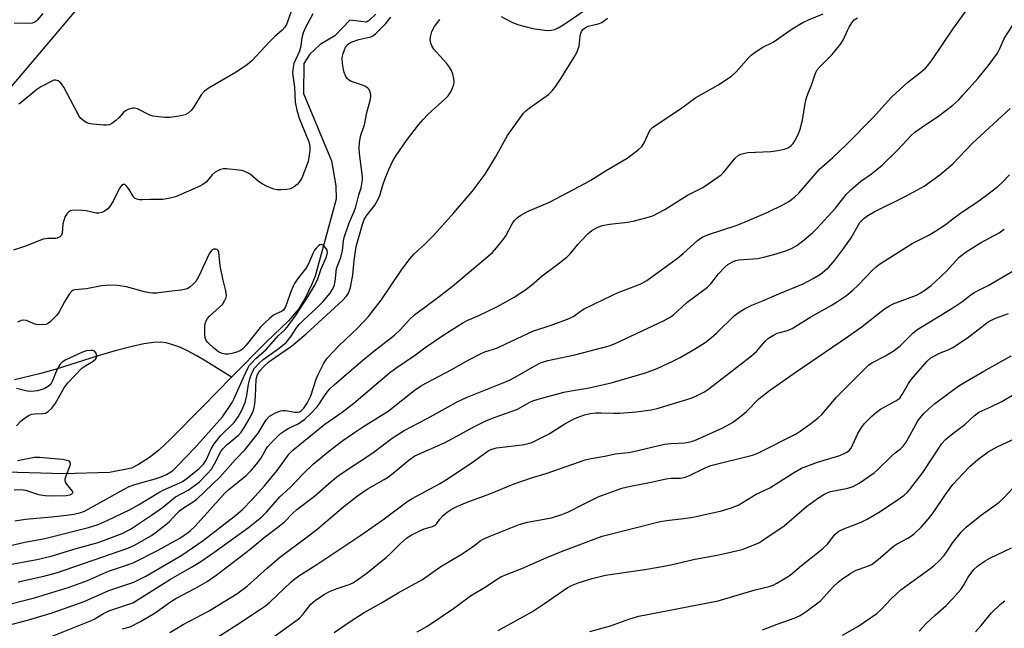
# Model space of a CAD drawing. Units: inches. Extents: x 1243770 to 1249770, y 577452 to 581452.
# Drawn here: x 1244735 to 1245015, y 578052 to 578224 of the extents above; entities that cross this region are included whole.
import ezdxf

# ---------------------------------------------------------------- set-up
doc = ezdxf.new("R2010")
doc.units = ezdxf.units.IN
doc.header["$MEASUREMENT"] = 0
for name, color, linetype in [('HYDRO-Single Line Stream', 4, 'Continuous'), ('NTRL-Trees', 3, 'Continuous'), ('Undefined', 1, 'Continuous')]:
    doc.layers.add(name, color=color, linetype=linetype)

msp = doc.modelspace()

# ---------------------------------------------------------------- linework, layer by layer
at = {"layer": 'HYDRO-Single Line Stream'}
for points in [[(1244836.24, 578225.62), (1244834.37, 578223.9), (1244833.57, 578223.39), (1244828.86, 578223.92), (1244824.58, 578219.53), (1244820.42, 578217.02), (1244817.46, 578214.32), (1244815.78, 578211.69), (1244815.72, 578203.12), (1244823.64, 578184.03), (1244824.89, 578176.98), (1244824.92, 578173.21), (1244819.02, 578151.33), (1244818.08, 578149.07), (1244816.13, 578145.09), (1244814.28, 578142.05), (1244811.39, 578138.73), (1244805.2, 578132.78), (1244795.25, 578122.69)], [(1244795.25, 578122.69), (1244787.99, 578127.3), (1244785.43, 578128.79), (1244782.95, 578130.11), (1244780.57, 578131.19), (1244778.59, 578131.93), (1244776.71, 578132.42), (1244775.2, 578132.63), (1244773.15, 578132.57), (1244770.35, 578132.14), (1244767.02, 578131.4), (1244762.25, 578130.17), (1244757.41, 578128.78), (1244745.16, 578124.9), (1244740.74, 578123.66), (1244733.68, 578121.95)], [(1244795.25, 578122.69), (1244787.04, 578114.34), (1244777.88, 578105.08), (1244774.58, 578102.06), (1244771.98, 578099.97), (1244768.84, 578097.97), (1244766.86, 578096.92), (1244760.65, 578095.72), (1244747.62, 578095.35), (1244724.59, 578095.96), (1244716.98, 578095.22)]]:
    msp.add_lwpolyline(points, dxfattribs=at)
at = {"layer": 'NTRL-Trees'}
msp.add_lwpolyline([(1244287.93, 578051.87), (1244315.23, 578043.01), (1244375.89, 578032.97), (1244442.81, 578030.6), (1244595.57, 578094.72), (1244702.2, 578169.02), (1244716.26, 578185.65), (1244760.59, 578238.05), (1244761.82, 578292.73), (1244810.32, 578328.83), (1244829.85, 578336.64), (1244867.16, 578334.15), (1244894.49, 578322.91), (1244927.49, 578322.91), (1244983.7, 578350.5), (1245018.65, 578349.66), (1245081.15, 578383.52)], dxfattribs=at)
at = {"layer": 'Undefined'}
for points, elevation in [([(1245000, 578221.4), (1245003.45, 578226.22), (1245004.27, 578227.67), (1245005.28, 578229.67), (1245007.99, 578236.08), (1245009.9, 578241.78), (1245010.16, 578242.89), (1245010.22, 578243.68), (1245010.08, 578244.82), (1245009.78, 578245.6), (1245009.09, 578246.45), (1245008.19, 578247.08), (1245007.12, 578247.44), (1245005.13, 578247.88), (1245000, 578248.67)], 674), ([(1244813.31, 578229.6), (1244811.28, 578223.74), (1244810.84, 578222.74), (1244810.4, 578221.98), (1244809.67, 578221.15), (1244807.58, 578219.33), (1244805.89, 578217.67), (1244801.12, 578212.49), (1244799.77, 578211.37), (1244796.57, 578209.21), (1244788.91, 578204.73), (1244787.57, 578203.83), (1244786.63, 578202.78), (1244784.7, 578199.63), (1244783.9, 578198.47), (1244782.97, 578197.55), (1244782.07, 578197.06), (1244780.36, 578196.69), (1244777.73, 578196.35), (1244776.3, 578196.38), (1244773.74, 578196.64), (1244772.9, 578196.77), (1244772.1, 578197.01), (1244768.56, 578198.77), (1244767.75, 578198.97), (1244767.21, 578198.95), (1244766.12, 578198.7), (1244765.12, 578198.22), (1244764.49, 578197.7), (1244763.29, 578196.29), (1244762.45, 578195.5), (1244761.32, 578194.65), (1244760.58, 578194.3), (1244759.75, 578194.18), (1244758.88, 578194.2), (1244755.92, 578194.44), (1244754.77, 578194.61), (1244753.99, 578194.9), (1244753.31, 578195.36), (1244752.49, 578196.11), (1244751.97, 578196.76), (1244749.6, 578201.33), (1244747.64, 578204.93), (1244747.02, 578205.91), (1244746.65, 578206.32), (1244746.01, 578206.75), (1244745.31, 578206.96), (1244744.84, 578206.92), (1244741.16, 578205.01), (1244740.02, 578204.32), (1244735.6, 578200.64), (1244734.9, 578200.11)], 666), ([(1244729.16, 578057.56), (1244739.36, 578060.2), (1244749.2, 578063.16), (1244754.39, 578065.1), (1244760.3, 578067.74), (1244764.33, 578069.01), (1244767.3, 578070.1), (1244774.46, 578073.67), (1244780.38, 578076.99), (1244782.54, 578078.37), (1244783.64, 578079.24), (1244784.91, 578080.49), (1244793.29, 578089.72), (1244794.51, 578090.84), (1244799.4, 578094.89), (1244800.87, 578096.27), (1244802.36, 578098.04), (1244803.57, 578099.66), (1244804.97, 578102.17), (1244805.51, 578103), (1244806.47, 578104.1), (1244808.56, 578106.18), (1244809.43, 578106.92), (1244810.56, 578107.72), (1244811.56, 578108.27), (1244814.2, 578109.47), (1244816.02, 578110.85), (1244817.75, 578112.42), (1244819.53, 578114.33), (1244820.26, 578115.23), (1244821.43, 578117.19), (1244822.3, 578118.4), (1244823.19, 578119.43), (1244824.39, 578120.55), (1244831.97, 578127.11), (1244835.63, 578130.09), (1244841.47, 578134.63), (1244843.21, 578136.27), (1244845.73, 578139.05), (1244847.14, 578140.38), (1244854.19, 578145.6), (1244857.98, 578148.51), (1244869.29, 578158.09), (1244870.47, 578159.37), (1244872.48, 578161.84), (1244873.11, 578162.82), (1244874.89, 578166.18), (1244875.58, 578167.13), (1244876.38, 578167.97), (1244877.34, 578168.63), (1244879.42, 578169.77), (1244885.46, 578172.38), (1244895.7, 578177.75), (1244897.21, 578178.61), (1244901.61, 578181.34), (1244907.56, 578184.78), (1244910.58, 578187.06), (1244911.83, 578188.23), (1244912.38, 578189.19), (1244913.76, 578192.25), (1244914.19, 578192.91), (1244914.77, 578193.51), (1244915.96, 578194.37), (1244922.67, 578198.82), (1244927.03, 578201.98), (1244933.26, 578205.56), (1244937.16, 578208.11), (1244938.43, 578209.28), (1244942.05, 578213.4), (1244942.68, 578213.98), (1244943.83, 578214.84), (1244946, 578216.25), (1244948.96, 578217.74), (1244954.69, 578221.7), (1244957.43, 578223.31), (1244958.99, 578224.06), (1244963.2, 578225.71)], 670), ([(1244818.34, 578225.72), (1244816.15, 578221.66), (1244815.58, 578220.34), (1244815.22, 578218.9), (1244814.87, 578216.18), (1244814.5, 578215.11), (1244813.38, 578212.71), (1244812.97, 578211.63), (1244812.63, 578210), (1244812.57, 578208.89), (1244813.16, 578204.96), (1244813.36, 578200.71), (1244813.75, 578198.39), (1244814.41, 578196.17), (1244817.16, 578189.45), (1244817.46, 578188.19), (1244817.48, 578186.96), (1244817.23, 578185.01), (1244816.99, 578183.9), (1244815.18, 578179.17), (1244814.49, 578178.02), (1244813.89, 578177.34), (1244813, 578176.65), (1244812.02, 578176.15), (1244810.94, 578175.93), (1244809.25, 578175.83), (1244808.14, 578175.86), (1244807.3, 578176.05), (1244805.35, 578176.82), (1244803.74, 578177.6), (1244802.83, 578178.26), (1244800.5, 578180.26), (1244799.03, 578181.07), (1244798.21, 578181.31), (1244797.35, 578181.45), (1244793.79, 578181.77), (1244792.93, 578181.75), (1244792.14, 578181.58), (1244790.6, 578180.83), (1244789.74, 578180.13), (1244788.02, 578178.05), (1244787.11, 578177.35), (1244786.11, 578176.78), (1244779.36, 578173.89), (1244778.25, 578173.53), (1244776.89, 578173.26), (1244775.77, 578173.14), (1244772.27, 578173.12), (1244770, 578172.97), (1244769.14, 578172.99), (1244768.34, 578173.15), (1244767.9, 578173.38), (1244767.4, 578173.9), (1244766.16, 578175.91), (1244765.48, 578176.86), (1244764.93, 578177.34), (1244764.55, 578177.38), (1244763.99, 578177.02), (1244763.39, 578176.16), (1244761.75, 578172.83), (1244760.72, 578171.08), (1244760.15, 578170.44), (1244759.2, 578169.76), (1244758.43, 578169.37), (1244757.63, 578169.19), (1244756.81, 578169.26), (1244753.99, 578169.86), (1244752.86, 578170), (1244750.63, 578170.08), (1244749.59, 578169.85), (1244749.11, 578169.58), (1244748.49, 578169.05), (1244747.93, 578168.11), (1244747.39, 578166.21), (1244747.16, 578163.43), (1244746.99, 578162.97), (1244746.47, 578162.46), (1244745.77, 578162.13), (1244745.28, 578162.04), (1244743.16, 578162.03), (1244741.77, 578161.82), (1244736.83, 578159.85), (1244733.35, 578158.73)], 664), ([(1244741.68, 578225.83), (1244740.13, 578223.98), (1244739.73, 578223.59), (1244739.29, 578223.3), (1244738.78, 578223.13), (1244737.95, 578223.04), (1244733.54, 578223.13)], 668), ([(1244871.73, 578225), (1244874.79, 578223.39), (1244876.38, 578222.73), (1244880.81, 578221.58), (1244884.03, 578221.07), (1244885.15, 578221.02), (1244885.95, 578221.09), (1244886.99, 578221.34), (1244887.97, 578221.76), (1244889.87, 578222.9), (1244895.82, 578226.96)], 666), ([(1244729.68, 578074.3), (1244736.56, 578075.94), (1244742.3, 578076.97), (1244754.71, 578080.07), (1244757.41, 578080.96), (1244760, 578082.04), (1244766.27, 578085.14), (1244768.84, 578086.54), (1244774.62, 578090.06), (1244776.06, 578090.78), (1244780.56, 578092.77), (1244781.3, 578093.18), (1244782.27, 578093.85), (1244785.99, 578096.78), (1244787.33, 578098.05), (1244788.08, 578099.2), (1244789.44, 578102.41), (1244790.33, 578103.86), (1244792.21, 578106.17), (1244795.99, 578109.89), (1244797.14, 578111.43), (1244798.12, 578113.18), (1244799.1, 578115.58), (1244799.63, 578117.48), (1244800.08, 578120.72), (1244800.42, 578122.28), (1244801, 578123.82), (1244801.81, 578125.25), (1244802.99, 578126.57), (1244804.26, 578127.71), (1244808.8, 578130.97), (1244810.75, 578132.57), (1244812.21, 578134.33), (1244813.72, 578136.75), (1244814.42, 578137.67), (1244815.66, 578138.92), (1244819.36, 578142.24), (1244821.18, 578144.11), (1244823.23, 578146.57), (1244823.84, 578147.53), (1244824.35, 578148.53), (1244824.68, 578149.88), (1244825.09, 578153.55), (1244826.24, 578156.67), (1244826.79, 578158.61), (1244827.05, 578161.36), (1244827.25, 578162.37), (1244828.62, 578166.5), (1244830.07, 578169.72), (1244830.56, 578171), (1244831.38, 578174.41), (1244832.02, 578176.44), (1244832.28, 578177.53), (1244832.44, 578178.67), (1244832.44, 578179.65), (1244831.81, 578183.86), (1244831.57, 578186.2), (1244831.51, 578187.66), (1244831.62, 578189.38), (1244831.95, 578191.33), (1244833.02, 578194.25), (1244833.62, 578197.77), (1244834.56, 578201.13), (1244834.78, 578202.25), (1244834.78, 578202.8), (1244834.61, 578203.58), (1244834.28, 578204.29), (1244833.93, 578204.68), (1244833.23, 578205.13), (1244832.16, 578205.62), (1244829.01, 578206.65), (1244828.16, 578207.31), (1244827.68, 578208), (1244827.22, 578209.08), (1244826.99, 578209.94), (1244826.76, 578211.69), (1244826.68, 578213.15), (1244826.72, 578213.72), (1244826.9, 578214.52), (1244827.28, 578215.55), (1244827.64, 578216.28), (1244828.32, 578217.11), (1244829.24, 578217.71), (1244831.41, 578218.46), (1244834.79, 578219.21), (1244835.51, 578219.58), (1244836.16, 578220.09), (1244839, 578222.99), (1244840.5, 578224.75)], 664), ([(1244730.78, 578069.28), (1244739.96, 578071.03), (1244744.1, 578071.97), (1244751.21, 578074.13), (1244757.39, 578075.89), (1244764.18, 578078.36), (1244766.56, 578079.62), (1244772.55, 578083.6), (1244775.65, 578085.8), (1244779.39, 578088.75), (1244782.99, 578090.72), (1244784.67, 578091.91), (1244786.06, 578093), (1244788.37, 578095.32), (1244789.53, 578096.66), (1244790.43, 578098.18), (1244792.18, 578101.64), (1244792.77, 578102.45), (1244794.01, 578103.63), (1244797.25, 578106.32), (1244798.01, 578107.11), (1244798.79, 578108.28), (1244800.61, 578111.52), (1244801.4, 578113.1), (1244801.69, 578114), (1244801.86, 578115.17), (1244802.04, 578117.24), (1244802.29, 578122.12), (1244802.65, 578123.44), (1244803.32, 578124.56), (1244804.39, 578125.73), (1244805.85, 578127.04), (1244807.44, 578128.22), (1244812.23, 578131.47), (1244816.44, 578134.97), (1244826.77, 578144.45), (1244827.88, 578145.65), (1244828.46, 578146.56), (1244828.99, 578148.14), (1244829.72, 578151.78), (1244830.06, 578155.79), (1244830.63, 578159.75), (1244832.41, 578166.03), (1244832.94, 578167.4), (1244833.47, 578168.37), (1244835.92, 578171.52), (1244836.79, 578172.97), (1244837.33, 578174.27), (1244838.18, 578177.16), (1244838.81, 578179.02), (1244839.91, 578181.61), (1244841.07, 578184.04), (1244841.96, 578185.57), (1244844.94, 578189.87), (1244848.36, 578194.25), (1244849.65, 578195.81), (1244850.98, 578197.24), (1244855.97, 578201.7), (1244856.71, 578202.46), (1244857.47, 578203.62), (1244858.26, 578205.44), (1244858.4, 578206.24), (1244858.34, 578207.32), (1244858.06, 578208.66), (1244857.66, 578209.67), (1244857.08, 578210.62), (1244856.27, 578211.74), (1244853.41, 578214.83), (1244852.68, 578215.72), (1244852.06, 578216.66), (1244851.77, 578217.42), (1244851.67, 578218.28), (1244851.71, 578219.15), (1244851.87, 578219.95), (1244852.12, 578220.69), (1244852.89, 578222.13), (1244854.37, 578224.16)], 666), ([(1244731.6, 578052.27), (1244737.39, 578053.78), (1244744.38, 578055.9), (1244753.48, 578059.14), (1244760.42, 578062.24), (1244767.54, 578064.63), (1244770.93, 578066.29), (1244781.12, 578072.24), (1244787.21, 578076.41), (1244796.37, 578083.49), (1244798.44, 578085.27), (1244801.04, 578087.91), (1244804.6, 578091.96), (1244808.17, 578096.26), (1244811.58, 578100.94), (1244812.64, 578102.06), (1244821.76, 578109.41), (1244826.7, 578112.83), (1244829.94, 578115.31), (1244840.1, 578123.93), (1244841.88, 578125.26), (1244847.44, 578129.08), (1244850.48, 578131.32), (1244855.53, 578134.7), (1244860.92, 578138.1), (1244862.36, 578138.9), (1244865.21, 578140.13), (1244870.74, 578142.77), (1244875.45, 578145.4), (1244878.52, 578147.4), (1244880.34, 578148.8), (1244883.41, 578151.43), (1244887.52, 578154.47), (1244890.55, 578156.88), (1244891.37, 578157.7), (1244893.55, 578160.38), (1244894.53, 578161.47), (1244896.37, 578163.38), (1244897.48, 578164.31), (1244899.24, 578165.25), (1244900.57, 578165.71), (1244902.53, 578166.08), (1244907.69, 578166.71), (1244909.66, 578167.05), (1244913.91, 578168.16), (1244914.98, 578168.56), (1244916.24, 578169.18), (1244918.22, 578170.28), (1244924.61, 578174.32), (1244928.98, 578176.51), (1244933.3, 578179.42), (1244934.22, 578180.12), (1244934.84, 578180.73), (1244938.22, 578184.84), (1244939.08, 578185.56), (1244939.82, 578185.94), (1244940.88, 578186.28), (1244941.75, 578186.4), (1244948.26, 578186.74), (1244950.32, 578187), (1244952.08, 578187.35), (1244952.91, 578187.61), (1244953.42, 578187.87), (1244954.09, 578188.39), (1244954.67, 578189.02), (1244955.13, 578189.72), (1244956.13, 578191.74), (1244956.67, 578193.04), (1244957.27, 578195.56), (1244958.09, 578200.36), (1244958.47, 578201.95), (1244958.9, 578203.25), (1244959.94, 578205.76), (1244960.97, 578208.9), (1244961.49, 578209.88), (1244962.24, 578210.75), (1244965.74, 578214.2), (1244968.2, 578217.25), (1244968.92, 578218.42), (1244970.02, 578220.97), (1244970.53, 578221.97), (1244971.26, 578223.16), (1244971.96, 578224), (1244972.89, 578224.62)], 672), ([(1244734.68, 578064.66), (1244742.01, 578066.27), (1244745.83, 578067.33), (1244765.87, 578074.25), (1244767.71, 578075.13), (1244772.53, 578077.87), (1244773.98, 578078.87), (1244776.55, 578080.86), (1244777.66, 578081.83), (1244779.63, 578083.98), (1244780.48, 578084.8), (1244781.89, 578085.9), (1244784.33, 578087.38), (1244785.39, 578088.16), (1244792.04, 578094.44), (1244796.33, 578099.29), (1244799.15, 578102.22), (1244802.81, 578106.89), (1244805.1, 578110.61), (1244806.07, 578111.7), (1244807.52, 578112.55), (1244809.11, 578113.15), (1244809.83, 578113.24), (1244810.61, 578113.23), (1244813.24, 578112.83), (1244814.09, 578112.81), (1244814.52, 578112.9), (1244814.99, 578113.15), (1244815.78, 578113.91), (1244816.72, 578115.36), (1244817.8, 578117.42), (1244819.26, 578122.11), (1244819.81, 578123.5), (1244821.48, 578126.69), (1244822.38, 578128.07), (1244825.81, 578131.72), (1244831, 578136.57), (1244834.08, 578139.92), (1244835.39, 578141.5), (1244837.71, 578144.54), (1244843.39, 578152.93), (1244845.81, 578156.32), (1244847.03, 578157.62), (1244850.23, 578160.54), (1244852.65, 578162.94), (1244858.36, 578169.33), (1244863.5, 578175.35), (1244867.27, 578180.29), (1244870.18, 578185.12), (1244873.59, 578191.26), (1244878.15, 578197.56), (1244878.76, 578198.2), (1244879.68, 578198.95), (1244885.23, 578202.89), (1244886.22, 578203.88), (1244887.32, 578205.25), (1244888.8, 578207.46), (1244892.5, 578213.46), (1244893.21, 578214.74), (1244893.87, 578216.6), (1244894.21, 578219.44), (1244894.37, 578220.26), (1244894.56, 578220.72), (1244895, 578221.3), (1244895.63, 578221.79), (1244896.48, 578222.2), (1244899.32, 578222.86), (1244900.39, 578223.29), (1244901.93, 578224.53)], 668), ([(1245000, 578199.81), (1245001.62, 578201.37), (1245002.91, 578202.75), (1245007.03, 578207.42), (1245009.97, 578210.97), (1245012.6, 578214.61), (1245013.28, 578215.89), (1245014.55, 578218.79), (1245017.03, 578222.53)], 676), ([(1244743.89, 578049.14), (1244755.24, 578053.64), (1244756.48, 578054.24), (1244758.91, 578055.67), (1244760.47, 578056.47), (1244765.82, 578058.24), (1244767.2, 578058.77), (1244768.77, 578059.65), (1244777.94, 578065.43), (1244783.89, 578068.81), (1244786.55, 578070.48), (1244790.19, 578073), (1244800.04, 578080.14), (1244803.82, 578083.1), (1244805.18, 578084.44), (1244808.98, 578088.81), (1244811.88, 578091.46), (1244815.59, 578095.27), (1244818.44, 578098.07), (1244822.73, 578101.66), (1244826.84, 578104.73), (1244830.15, 578107.05), (1244832.72, 578108.72), (1244839.73, 578113.06), (1244847.08, 578118.94), (1244849.2, 578120.36), (1244857.56, 578124.83), (1244862.58, 578127.65), (1244866.12, 578129.48), (1244867.15, 578129.89), (1244869.59, 578130.63), (1244870.76, 578131.07), (1244874.67, 578132.97), (1244880.72, 578135.73), (1244886.26, 578137.54), (1244891.12, 578139.39), (1244892.36, 578140.03), (1244894.18, 578141.37), (1244895.17, 578141.98), (1244903.34, 578146.02), (1244904.95, 578146.73), (1244910.48, 578148.77), (1244911.83, 578149.35), (1244913.08, 578150.14), (1244921.84, 578156.48), (1244923.42, 578157.78), (1244927.47, 578161.45), (1244928.81, 578162.4), (1244930.59, 578163.17), (1244938.47, 578165.73), (1244940.87, 578166.64), (1244947.44, 578169.5), (1244951.89, 578171.66), (1244953.37, 578172.54), (1244954.99, 578173.72), (1244956.24, 578174.87), (1244962.14, 578181.66), (1244965.92, 578185.04), (1244969.76, 578188.69), (1244977.32, 578196.35), (1244982.58, 578202.1), (1244987.22, 578206.33), (1244990.87, 578209.18), (1244992.17, 578210.35), (1244993.26, 578211.58), (1244994.12, 578212.71), (1245000, 578221.4)], 674), ([(1244764.35, 578051.33), (1244766.47, 578051.98), (1244769.39, 578053.42), (1244773.62, 578055.92), (1244777.97, 578059.04), (1244779.41, 578059.99), (1244785.01, 578062.94), (1244788.32, 578064.82), (1244790.91, 578066.6), (1244794.38, 578069.2), (1244800.5, 578073.94), (1244804.53, 578077.26), (1244808.78, 578080.44), (1244810.25, 578081.69), (1244812.56, 578084.08), (1244813.81, 578085.23), (1244818.78, 578089.03), (1244823.47, 578093.07), (1244825.61, 578094.8), (1244835.31, 578101.31), (1244840.85, 578105.42), (1244844.23, 578107.61), (1244850.8, 578110.97), (1244859.25, 578115.75), (1244862.16, 578117.07), (1244873.94, 578121.79), (1244875.77, 578122.75), (1244881.35, 578125.98), (1244882.91, 578126.76), (1244884.98, 578127.44), (1244892.72, 578129.01), (1244902.44, 578131.58), (1244904.17, 578132.31), (1244918.01, 578138.8), (1244919.57, 578139.64), (1244920.55, 578140.28), (1244924.48, 578143.86), (1244930.31, 578148.21), (1244931.3, 578149.19), (1244933.46, 578152), (1244935.22, 578153.93), (1244936.09, 578154.67), (1244937.59, 578155.49), (1244938.37, 578155.8), (1244939.19, 578156), (1244944.63, 578156.41), (1244946.63, 578156.81), (1244949.16, 578157.48), (1244952.57, 578158.57), (1244954.2, 578159.22), (1244955.73, 578160.02), (1244957.77, 578161.64), (1244960.18, 578163.74), (1244961.23, 578164.74), (1244966.66, 578170.67), (1244969.65, 578174.54), (1244970.89, 578175.79), (1244973.83, 578178.29), (1244976.84, 578180.42), (1244979.88, 578182.85), (1244984.21, 578187.07), (1244988.13, 578191.23), (1244989.2, 578192.23), (1244991.06, 578193.55), (1244996.02, 578196.82), (1245000, 578199.81)], 676), ([(1245000, 578183.24), (1245005.49, 578189.03), (1245016.19, 578198.87)], 678), ([(1244777.72, 578050.33), (1244781.49, 578052.57), (1244788.74, 578056.34), (1244796.76, 578061.26), (1244799.73, 578063.46), (1244805.41, 578068.58), (1244808.9, 578071.58), (1244816.74, 578077.43), (1244819.42, 578079.52), (1244827.17, 578086.06), (1244830.98, 578089.1), (1244833.71, 578090.98), (1244838.54, 578093.68), (1244839.76, 578094.44), (1244841.14, 578095.5), (1244845.64, 578099.33), (1244847.31, 578100.46), (1244855.87, 578104.2), (1244864.06, 578108.67), (1244867.2, 578110.21), (1244869.82, 578111.28), (1244876.18, 578113.54), (1244877.23, 578114.08), (1244879.75, 578115.56), (1244880.75, 578116.04), (1244882.27, 578116.52), (1244889.59, 578118.49), (1244891.63, 578118.89), (1244896.72, 578119.7), (1244902.97, 578121.13), (1244912.72, 578123.91), (1244916.01, 578125.14), (1244920.48, 578127.24), (1244922.56, 578128.3), (1244926.69, 578130.65), (1244929.63, 578132.58), (1244931.46, 578133.97), (1244932.94, 578135.25), (1244937.89, 578140.09), (1244939.06, 578140.99), (1244940.81, 578142.1), (1244942.87, 578143.15), (1244945.73, 578144.29), (1244950.62, 578146.39), (1244957.46, 578149.14), (1244960.33, 578150.68), (1244962.36, 578151.89), (1244964.78, 578153.93), (1244966.49, 578155.89), (1244969.04, 578159.28), (1244971.09, 578162.22), (1244973.61, 578166.53), (1244974.1, 578167.16), (1244974.66, 578167.7), (1244975.86, 578168.56), (1244977.64, 578169.63), (1244986.61, 578174.03), (1244991.82, 578176.9), (1244996.27, 578180.05), (1245000, 578183.24)], 678), ([(1245000, 578167.62), (1245002.49, 578169.53), (1245006.69, 578172.29), (1245009.49, 578174.28), (1245012.72, 578176.82), (1245014.06, 578177.98), (1245016.07, 578180.09)], 680), ([(1244788.89, 578047.5), (1244797.08, 578052.72), (1244803.16, 578056.76), (1244804.85, 578057.91), (1244806.16, 578058.96), (1244812.07, 578064.58), (1244813.19, 578065.56), (1244814.31, 578066.37), (1244819.77, 578069.78), (1244831.98, 578077.89), (1244838.19, 578082.31), (1244844.99, 578087.39), (1244846.49, 578088.29), (1244854.24, 578092.51), (1244856.24, 578093.69), (1244863.55, 578098.57), (1244868.07, 578101.86), (1244869.13, 578102.35), (1244870.49, 578102.68), (1244877.77, 578103.54), (1244879.17, 578103.81), (1244880.46, 578104.21), (1244882.03, 578104.94), (1244885.37, 578106.67), (1244889.82, 578109.46), (1244892.09, 578110.74), (1244893.37, 578111.33), (1244895.44, 578112.02), (1244897.04, 578112.38), (1244898.68, 578112.58), (1244900.07, 578112.64), (1244903.74, 578112.52), (1244905.42, 578112.55), (1244910.09, 578112.9), (1244914.36, 578113.42), (1244916.01, 578113.82), (1244925.65, 578116.79), (1244927.44, 578117.5), (1244929.25, 578118.47), (1244930.72, 578119.44), (1244942.84, 578128.77), (1244944.31, 578130.08), (1244946.64, 578132.86), (1244947.67, 578133.77), (1244949.09, 578134.66), (1244950.07, 578135.16), (1244950.87, 578135.43), (1244953.08, 578135.95), (1244954.34, 578136.48), (1244959.68, 578139.86), (1244965.45, 578143.08), (1244966.92, 578143.97), (1244969.77, 578145.89), (1244971.57, 578147.38), (1244973.07, 578148.78), (1244977.13, 578153.02), (1244978.22, 578154.03), (1244979.15, 578154.76), (1244988.37, 578160.59), (1244993.12, 578163.03), (1244994.87, 578164.06), (1244997.81, 578165.93), (1245000, 578167.62)], 680), ([(1245000, 578154.78), (1245001.79, 578156.75), (1245003.73, 578158.27), (1245007.84, 578160.82), (1245013.06, 578163.68), (1245014.57, 578164.65)], 682), ([(1244733.75, 578081.97), (1244736.75, 578082.48), (1244744.15, 578083.09), (1244748.42, 578083.57), (1244750.46, 578083.87), (1244752.46, 578084.34), (1244753.55, 578084.75), (1244754.6, 578085.27), (1244764.77, 578090.99), (1244766.2, 578091.71), (1244767.79, 578092.29), (1244773.61, 578093.92), (1244775.28, 578094.46), (1244776.83, 578095.17), (1244778.48, 578096.21), (1244779.93, 578097.55), (1244784.87, 578102.71), (1244792.66, 578111.49), (1244795.44, 578115.56), (1244795.95, 578116.44), (1244798.61, 578122.67), (1244799.79, 578125.09), (1244800.4, 578126.11), (1244800.98, 578126.8), (1244802.2, 578128), (1244805.12, 578130.57), (1244808.61, 578134.52), (1244810.39, 578136.11), (1244811.04, 578136.88), (1244813.58, 578140.38), (1244816.95, 578145.52), (1244818.9, 578148.85), (1244819.78, 578150.63), (1244820.68, 578153.45), (1244822.2, 578156.81), (1244822.48, 578158.05), (1244822.36, 578158.77), (1244822.1, 578159.24), (1244821.57, 578159.86), (1244821.17, 578160.17), (1244820.77, 578160.31), (1244820.36, 578160.2), (1244819.96, 578159.93), (1244819.37, 578159.37), (1244818.84, 578158.71), (1244818.44, 578157.96), (1244817.33, 578155.36), (1244816.6, 578153.95), (1244815.89, 578152.93), (1244814.08, 578150.67), (1244813.16, 578149.28), (1244812.62, 578148.29), (1244812.17, 578147.23), (1244810.55, 578142.63), (1244810.03, 578141.72), (1244809.44, 578141.31), (1244807.93, 578140.69), (1244807.18, 578140.26), (1244806.07, 578139.38), (1244804.59, 578138.05), (1244803.4, 578136.79), (1244799.4, 578131.76), (1244798.44, 578130.76), (1244797.78, 578130.3), (1244797.06, 578129.92), (1244795.38, 578129.41), (1244794.23, 578129.22), (1244793.44, 578129.24), (1244792.62, 578129.44), (1244791.58, 578129.91), (1244790.23, 578130.96), (1244788.56, 578132.52), (1244788.05, 578133.15), (1244787.77, 578133.9), (1244787.67, 578135.03), (1244787.69, 578137.08), (1244787.78, 578137.93), (1244788.04, 578138.7), (1244788.47, 578139.4), (1244789.05, 578140.04), (1244792.67, 578143.31), (1244793.39, 578144.52), (1244793.69, 578145.31), (1244793.79, 578145.85), (1244793.64, 578147.22), (1244792.81, 578150.58), (1244792.04, 578154.25), (1244791.64, 578158.19), (1244791.48, 578158.62), (1244791.19, 578158.9), (1244790.76, 578159.02), (1244790.28, 578159.01), (1244789.62, 578158.71), (1244788.98, 578157.85), (1244785.86, 578151.15), (1244785.14, 578149.88), (1244784.37, 578149.05), (1244783.51, 578148.31), (1244782.82, 578147.85), (1244782.31, 578147.63), (1244780.92, 578147.38), (1244777.47, 578147.03), (1244774.01, 578146.56), (1244772.85, 578146.51), (1244771.99, 578146.61), (1244770.55, 578146.91), (1244765.46, 578148.36), (1244762.88, 578148.7), (1244760.65, 578148.79), (1244759.52, 578148.74), (1244758.36, 578148.58), (1244754.13, 578147.73), (1244750.83, 578147.49), (1244750.33, 578147.36), (1244749.9, 578147.11), (1244749.18, 578146.3), (1244747.81, 578144.09), (1244746.33, 578141.25), (1244745.68, 578140.32), (1244743.69, 578138.3), (1244743.02, 578137.83), (1244742.53, 578137.64), (1244741.46, 578137.56), (1244739.78, 578137.7), (1244738.97, 578137.9), (1244737.04, 578138.76), (1244736.31, 578138.85), (1244735.59, 578138.78), (1244734.54, 578138.34)], 662), ([(1245000, 578142.38), (1245002.51, 578144.1), (1245005.06, 578146.07), (1245006, 578146.71), (1245010.02, 578148.72), (1245022.25, 578155.94)], 684), ([(1244804.98, 578047.53), (1244813.16, 578053.34), (1244814.51, 578054.38), (1244815.5, 578055.41), (1244817.78, 578058.38), (1244819.13, 578059.5), (1244821.59, 578061.15), (1244822.86, 578061.87), (1244825.24, 578062.81), (1244828.95, 578064.08), (1244829.71, 578064.44), (1244830.68, 578065.04), (1244833.73, 578067.21), (1244839.28, 578071.73), (1244840.37, 578072.74), (1244843.08, 578075.48), (1244845.04, 578077.16), (1244846.24, 578077.94), (1244848.84, 578079.25), (1244849.9, 578079.68), (1244852.3, 578080.41), (1244853.01, 578080.75), (1244853.5, 578081.22), (1244854.41, 578082.48), (1244855.34, 578083.53), (1244856.42, 578084.43), (1244857.57, 578085.2), (1244859.21, 578086.05), (1244862.17, 578087.32), (1244868.56, 578089.68), (1244875.42, 578092.45), (1244880.41, 578094.17), (1244884.85, 578095.54), (1244895.59, 578099.24), (1244897.28, 578099.65), (1244901.18, 578100.35), (1244904.13, 578101.01), (1244907.78, 578101.39), (1244908.93, 578101.59), (1244918.09, 578103.7), (1244920, 578103.94), (1244923.88, 578104.1), (1244924.98, 578104.29), (1244926.06, 578104.59), (1244927.13, 578105), (1244934.7, 578108.34), (1244937.42, 578109.86), (1244940.13, 578111.91), (1244941.42, 578113.03), (1244944.86, 578116.56), (1244947.88, 578118.93), (1244955.46, 578124.26), (1244970.07, 578134.12), (1244974.19, 578137.1), (1244980.57, 578142.06), (1244982.01, 578142.99), (1244983.03, 578143.51), (1244989.67, 578145.97), (1244990.83, 578146.6), (1244992.1, 578147.45), (1244993.78, 578148.72), (1244995.08, 578149.88), (1244998.28, 578152.9), (1245000, 578154.78)], 682), ([(1244824.43, 578050.3), (1244828.95, 578053.44), (1244832.88, 578055.98), (1244837.8, 578058.75), (1244842.57, 578061.61), (1244849.46, 578065.35), (1244854.69, 578069.06), (1244860.23, 578072.34), (1244862.17, 578073.58), (1244864.31, 578075.06), (1244865.83, 578076.29), (1244866.5, 578076.73), (1244868.36, 578077.59), (1244876.84, 578080.99), (1244879.27, 578081.59), (1244886.06, 578082.81), (1244889.04, 578083.77), (1244890.91, 578084.54), (1244895.29, 578086.82), (1244899.27, 578088.76), (1244906.05, 578091.23), (1244908.48, 578091.86), (1244913.41, 578092.8), (1244918.59, 578093.91), (1244920.01, 578094.1), (1244922.66, 578094.13), (1244923.71, 578094.3), (1244925.04, 578094.78), (1244929.71, 578096.99), (1244931.28, 578097.64), (1244943.12, 578100.64), (1244944.15, 578100.99), (1244945.2, 578101.47), (1244955.49, 578106.67), (1244956.65, 578107.41), (1244959.24, 578109.32), (1244961.74, 578111.22), (1244962.82, 578112.14), (1244966.94, 578117.03), (1244975.16, 578125.28), (1244976.14, 578126.18), (1244977.17, 578126.88), (1244980.8, 578128.79), (1244983.28, 578130.25), (1244984.98, 578131.61), (1244988.62, 578135.24), (1244989.73, 578136.17), (1245000, 578142.38)], 684), ([(1245000, 578131.14), (1245004.11, 578133.88), (1245010.02, 578138.41), (1245012.02, 578139.46), (1245015.78, 578140.74)], 686), ([(1244734.23, 578108.91), (1244735.59, 578110.3), (1244736.43, 578111.03), (1244737.61, 578111.81), (1244738.62, 578112.19), (1244739.43, 578112.33), (1244741.69, 578112.4), (1244742.47, 578112.56), (1244743.19, 578112.99), (1244744.27, 578113.98), (1244744.85, 578114.66), (1244745.33, 578115.38), (1244747.79, 578119.73), (1244748.84, 578121.09), (1244752.81, 578125.27), (1244753.89, 578126.05), (1244756.02, 578127.25), (1244756.74, 578127.94), (1244757, 578128.56), (1244756.97, 578129.05), (1244756.8, 578129.51), (1244756.33, 578130.06), (1244755.86, 578130.24), (1244755.31, 578130.3), (1244754.08, 578130.18), (1244752.99, 578129.82), (1244748.19, 578127.63), (1244747.23, 578127.01), (1244746.63, 578126.39), (1244746.18, 578125.69), (1244745.34, 578123.89), (1244744.35, 578121.48), (1244743.94, 578120.78), (1244743.22, 578120.08), (1244742.07, 578119.46), (1244740.17, 578118.87), (1244738.31, 578118.63), (1244737.27, 578118.73), (1244734.25, 578119.51)], 660), ([(1244847.95, 578050.52), (1244850.66, 578052.07), (1244858.26, 578057.13), (1244863.1, 578060.76), (1244867.56, 578063.34), (1244870.78, 578065.54), (1244871.72, 578066.08), (1244873.44, 578066.9), (1244877.66, 578068.44), (1244884.7, 578071.59), (1244889.34, 578073.48), (1244900.48, 578077.61), (1244916.93, 578081.79), (1244919.45, 578082.18), (1244923.58, 578082.62), (1244926.28, 578083.05), (1244934.32, 578084.8), (1244937.1, 578085.64), (1244939.22, 578086.53), (1244944.19, 578089.55), (1244948.01, 578091.31), (1244954.77, 578095.63), (1244956.99, 578096.89), (1244958.48, 578097.53), (1244961.51, 578098.62), (1244967.9, 578100.55), (1244969.1, 578101.04), (1244969.88, 578101.46), (1244970.58, 578101.96), (1244971.11, 578102.61), (1244973.02, 578106.78), (1244974.03, 578108.46), (1244974.87, 578109.59), (1244976.93, 578111.68), (1244978.26, 578112.84), (1244979.47, 578113.61), (1244983.82, 578115.99), (1244984.87, 578116.77), (1244985.61, 578117.77), (1244987.38, 578120.95), (1244988.19, 578122.18), (1244992.71, 578127.25), (1244993.75, 578128.17), (1244994.93, 578128.9), (1244996.19, 578129.51), (1244998.63, 578130.48), (1245000, 578131.14)], 686), ([(1245000, 578119.03), (1245001.68, 578120.25), (1245003.58, 578121.43), (1245008.73, 578124.42), (1245016.53, 578128.73)], 688), ([(1244870.96, 578050.86), (1244880.67, 578056.33), (1244884.06, 578058.57), (1244890.53, 578063.03), (1244891.78, 578063.67), (1244893.59, 578064.43), (1244897.61, 578065.65), (1244901.35, 578066.62), (1244912.59, 578068.21), (1244916.47, 578068.87), (1244919.91, 578069.54), (1244926.73, 578071.11), (1244933.05, 578072.25), (1244935.61, 578072.8), (1244940.14, 578073.86), (1244942.79, 578074.87), (1244944.86, 578075.79), (1244946.64, 578076.89), (1244952.07, 578080.57), (1244958.46, 578086.01), (1244961.59, 578088.33), (1244963.32, 578089.5), (1244964.25, 578089.96), (1244965.24, 578090.28), (1244970.17, 578091.24), (1244971.63, 578091.68), (1244973.33, 578092.65), (1244977.64, 578095.6), (1244978.48, 578096.35), (1244982.74, 578100.56), (1244983.61, 578101.3), (1244985.15, 578102.42), (1244985.89, 578103.14), (1244986.7, 578104.32), (1244990.03, 578110.3), (1244990.76, 578111.33), (1244991.65, 578112.34), (1244993.01, 578113.69), (1244994.74, 578115.17), (1245000, 578119.03)], 688), ([(1245000, 578106.71), (1245003.32, 578109.32), (1245006.05, 578111.79), (1245007.38, 578112.76), (1245010.74, 578114.32), (1245013.82, 578115.86), (1245017.36, 578117.92)], 690), ([(1245000, 578092.32), (1245002.86, 578095.45), (1245004.86, 578097.51), (1245007.06, 578099.38), (1245009.95, 578101.58), (1245012.56, 578103), (1245023.76, 578108.14)], 692), ([(1244896.94, 578050.64), (1244902.83, 578052.26), (1244908.05, 578054.1), (1244910.86, 578054.94), (1244933.4, 578059.33), (1244943.84, 578062.45), (1244947.84, 578063.37), (1244948.94, 578063.78), (1244949.99, 578064.3), (1244952.56, 578065.79), (1244953.76, 578066.58), (1244956.98, 578069.36), (1244962.95, 578074.06), (1244964.34, 578075.39), (1244966.47, 578078.11), (1244967.56, 578079.02), (1244968.98, 578079.76), (1244973.92, 578081.57), (1244975.69, 578082.46), (1244978.88, 578084.35), (1244984.19, 578087.84), (1244986.11, 578089.22), (1244986.95, 578090), (1244987.67, 578090.81), (1244991.42, 578095.71), (1244994.42, 578100.18), (1244996.81, 578103.96), (1244997.84, 578105.01), (1245000, 578106.71)], 690), ([(1244733.53, 578090.76), (1244735.27, 578090.87), (1244736.08, 578090.81), (1244736.79, 578090.67), (1244740.47, 578089.44), (1244742.4, 578089.13), (1244744.13, 578089.09), (1244748.32, 578089.19), (1244749.38, 578089.37), (1244749.97, 578089.67), (1244750.22, 578089.96), (1244750.26, 578090.11), (1244750.16, 578090.44), (1244748.4, 578092.46), (1244748.13, 578092.93), (1244748.03, 578093.42), (1244748.08, 578093.93), (1244748.31, 578094.72), (1244749.52, 578097.95), (1244749.5, 578098.59), (1244749.23, 578098.86), (1244748.58, 578099.13), (1244747.25, 578099.41), (1244743.88, 578099.66), (1244740.74, 578099.99), (1244739.3, 578099.9), (1244734.49, 578099.01)], 660), ([(1244945.93, 578051.07), (1244950.1, 578052.72), (1244955.17, 578054.49), (1244956.65, 578055.17), (1244958.34, 578056.29), (1244962.4, 578059.32), (1244963.39, 578060.3), (1244965.94, 578063.18), (1244967.44, 578064.61), (1244968.36, 578065.34), (1244971.04, 578067.11), (1244972.55, 578067.99), (1244973.34, 578068.32), (1244975.77, 578069.09), (1244976.98, 578069.65), (1244979.47, 578071.56), (1244983, 578074.7), (1244984.18, 578075.46), (1244987.21, 578077.07), (1244988.19, 578077.7), (1244989.08, 578078.41), (1244990.94, 578080.15), (1244993.09, 578082.6), (1244994.33, 578084.28), (1244997.88, 578089.43), (1245000, 578092.32)], 692), ([(1245000, 578075.83), (1245002.29, 578078.78), (1245003.76, 578080.22), (1245008.06, 578083.7), (1245011.96, 578086.41), (1245013.09, 578087.28), (1245014.5, 578088.56), (1245016.78, 578091.09)], 694), ([(1244968.64, 578049.53), (1244973.01, 578052.02), (1244978.35, 578055.69), (1244979.66, 578056.86), (1244982.59, 578059.99), (1244985.23, 578062.38), (1244987.25, 578063.98), (1244993.4, 578068.36), (1244994.77, 578069.42), (1244995.97, 578070.53), (1244997.45, 578072.19), (1244998.54, 578073.64), (1245000, 578075.83)], 694), ([(1245000, 578059.95), (1245002.22, 578062.52), (1245002.97, 578063.65), (1245004.34, 578066.01), (1245005.9, 578068.16), (1245006.96, 578069.16), (1245009.15, 578070.65), (1245010.44, 578071.37), (1245016.64, 578074.37)], 696), ([(1244990.38, 578050.69), (1244992.34, 578052.79), (1244994.92, 578055.2), (1244998.06, 578057.94), (1245000, 578059.95)], 696), ([(1245006.38, 578050.49), (1245008.02, 578052.33), (1245010.92, 578055.88), (1245013.4, 578058.23), (1245014.74, 578059.3)], 698)]:
    msp.add_lwpolyline(points, dxfattribs=dict(at, elevation=elevation))

doc.saveas('drawing.dxf')
